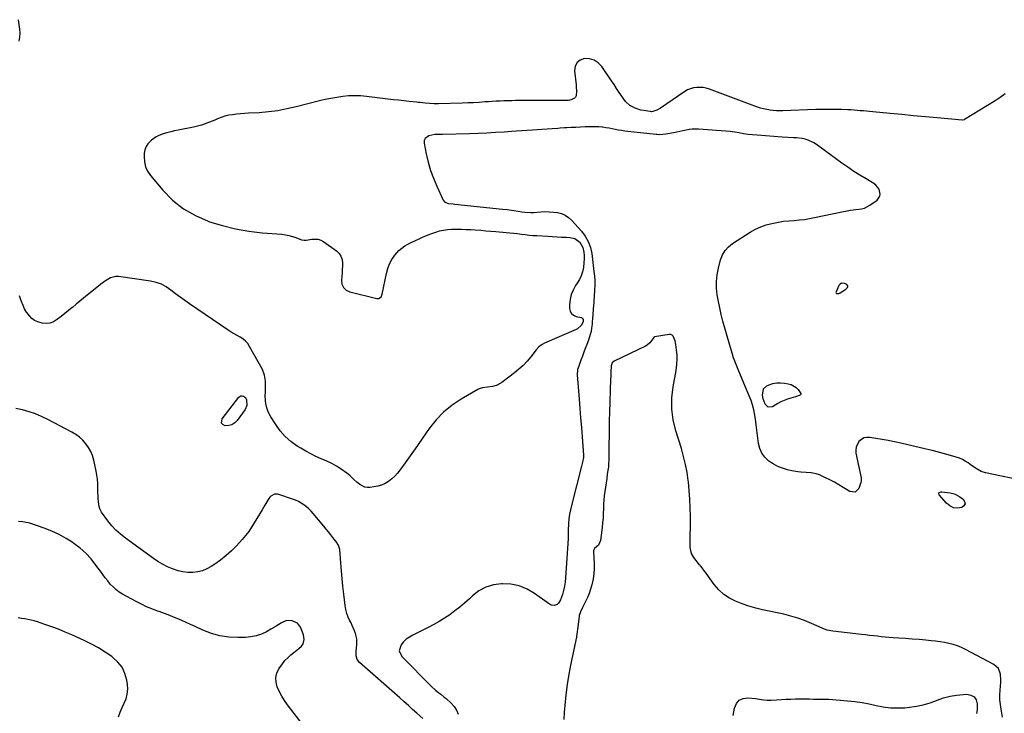
# Model space of a CAD drawing. Units: inches. Extents: x 1900007 to 1905333, y 406183 to 411499.
# Drawn here: x 1902687 to 1903472, y 409590 to 410142 of the extents above; entities that cross this region are included whole.
import ezdxf

# ---------------------------------------------------------------- set-up
doc = ezdxf.new("R2010")
doc.units = ezdxf.units.IN
doc.header["$MEASUREMENT"] = 0
for name, color, linetype in [('1', 7, 'Continuous'), ('7', 7, 'Continuous'), ('8', 7, 'Continuous')]:
    doc.layers.add(name, color=color, linetype=linetype)

msp = doc.modelspace()

# ---------------------------------------------------------------- linework, layer by layer
at = {"layer": '1', "color": 18}
msp.add_polyline3d([(1903339.68, 409924.2, 1670), (1903340.91, 409924.73, 1670), (1903343.82, 409926.58, 1670), (1903345.3, 409927.7, 1670), (1903346.58, 409929.04, 1670), (1903346.85, 409929.7, 1670), (1903346.9, 409930.32, 1670), (1903346.12, 409931.39, 1670), (1903344.57, 409932.24, 1670), (1903341.88, 409932.49, 1670), (1903340.81, 409931.79, 1670), (1903339.87, 409930.68, 1670), (1903337.53, 409925.53, 1670), (1903337.48, 409925.03, 1670), (1903337.58, 409924.61, 1670), (1903337.89, 409924.32, 1670), (1903338.34, 409924.12, 1670), (1903339.68, 409924.2, 1670)], dxfattribs=at)
at = {"layer": '7', "color": 18}
for points in [[(1902687, 410125.32, 1672), (1902687.5, 410128.46, 1672), (1902687.55, 410131.64, 1672), (1902687.32, 410134.84, 1672), (1902686.22, 410142.41, 1672)], [(1903472.21, 410083.23, 1672), (1903468.24, 410080.47, 1672), (1903464.18, 410077.83, 1672), (1903439.91, 410062.85, 1672), (1903439.67, 410062.72, 1672), (1903438.12, 410062.42, 1672), (1903437.85, 410062.43, 1672), (1903418.03, 410064.17, 1672), (1903408.66, 410065, 1672), (1903399.28, 410065.86, 1672), (1903389.91, 410066.73, 1672), (1903380.53, 410067.62, 1672), (1903366.74, 410068.95, 1672), (1903364.26, 410069.19, 1672), (1903359.32, 410069.67, 1672), (1903356.85, 410069.91, 1672), (1903351.9, 410070.32, 1672), (1903349.43, 410070.46, 1672), (1903346.95, 410070.57, 1672), (1903341.77, 410070.75, 1672), (1903336.69, 410070.88, 1672), (1903331.62, 410070.93, 1672), (1903326.55, 410070.87, 1672), (1903321.48, 410070.74, 1672), (1903295.27, 410069.79, 1672), (1903292.68, 410069.76, 1672), (1903290.09, 410069.82, 1672), (1903287.51, 410070.01, 1672), (1903284.94, 410070.3, 1672), (1903282.39, 410070.73, 1672), (1903279.87, 410071.27, 1672), (1903277.39, 410071.98, 1672), (1903274.93, 410072.79, 1672), (1903236.66, 410086.97, 1672), (1903234.17, 410087.71, 1672), (1903231.66, 410088.24, 1672), (1903229.1, 410088.45, 1672), (1903226.51, 410088.45, 1672), (1903223.96, 410088.08, 1672), (1903221.51, 410087.44, 1672), (1903219.19, 410086.42, 1672), (1903216.96, 410085.13, 1672), (1903197.81, 410071.87, 1672), (1903194.84, 410070.25, 1672), (1903191.61, 410069.17, 1672), (1903190.53, 410069.1, 1672), (1903189.8, 410069.14, 1672), (1903189.44, 410069.19, 1672), (1903184.25, 410069.95, 1672), (1903181.94, 410070.42, 1672), (1903177.49, 410071.89, 1672), (1903173.37, 410074.14, 1672), (1903169.94, 410077.24, 1672), (1903168.5, 410079.08, 1672), (1903166.97, 410081.36, 1672), (1903164.88, 410084.47, 1672), (1903162.78, 410087.58, 1672), (1903160.69, 410090.69, 1672), (1903158.59, 410093.8, 1672), (1903150.98, 410105.05, 1672), (1903148.16, 410107.99, 1672), (1903144.99, 410110.16, 1672), (1903141.28, 410111.19, 1672), (1903137.21, 410111.45, 1672), (1903133.82, 410110.16, 1672), (1903131.24, 410108.21, 1672), (1903129.86, 410105.28, 1672), (1903129.29, 410101.7, 1672), (1903130.4, 410090.56, 1672), (1903130.55, 410088.86, 1672), (1903130.73, 410085.44, 1672), (1903130.55, 410081.78, 1672), (1903130.11, 410080.74, 1672), (1903129.33, 410079.92, 1672), (1903126.57, 410078.48, 1672), (1903124.46, 410078.1, 1672), (1903122.22, 410078.05, 1672), (1903117.75, 410078, 1672), (1903085.41, 410077.94, 1672), (1903082.31, 410077.92, 1672), (1903079.2, 410077.87, 1672), (1903076.1, 410077.79, 1672), (1903073, 410077.68, 1672), (1903069.89, 410077.55, 1672), (1903066.79, 410077.39, 1672), (1903063.69, 410077.21, 1672), (1903060.59, 410077.01, 1672), (1903057.77, 410076.82, 1672), (1903053.27, 410076.53, 1672), (1903048.76, 410076.28, 1672), (1903044.24, 410076.08, 1672), (1903039.73, 410075.92, 1672), (1903020.98, 410075.35, 1672), (1903019.2, 410075.33, 1672), (1903017.43, 410075.36, 1672), (1903013.88, 410075.59, 1672), (1903010.33, 410075.95, 1672), (1903005.9, 410076.43, 1672), (1903004.79, 410076.55, 1672), (1903003.68, 410076.66, 1672), (1902997.43, 410077.29, 1672), (1902993.19, 410077.72, 1672), (1902988.96, 410078.18, 1672), (1902984.73, 410078.66, 1672), (1902980.51, 410079.16, 1672), (1902963.41, 410081.25, 1672), (1902958.7, 410081.64, 1672), (1902954, 410081.81, 1672), (1902949.29, 410081.62, 1672), (1902944.59, 410081.21, 1672), (1902939.9, 410080.53, 1672), (1902935.24, 410079.73, 1672), (1902930.61, 410078.76, 1672), (1902926, 410077.67, 1672), (1902907.42, 410072.91, 1672), (1902900.17, 410071.27, 1672), (1902892.87, 410069.91, 1672), (1902885.51, 410068.97, 1672), (1902878.11, 410068.31, 1672), (1902869.59, 410067.79, 1672), (1902866.41, 410067.58, 1672), (1902863.23, 410067.33, 1672), (1902860.06, 410067.03, 1672), (1902856.89, 410066.71, 1672), (1902853.76, 410066.21, 1672), (1902850.69, 410065.52, 1672), (1902847.69, 410064.54, 1672), (1902844.75, 410063.36, 1672), (1902842.72, 410062.43, 1672), (1902838.57, 410060.64, 1672), (1902836.46, 410059.83, 1672), (1902832.2, 410058.34, 1672), (1902827.85, 410057.17, 1672), (1902825.64, 410056.71, 1672), (1902813.57, 410054.47, 1672), (1902810.55, 410053.85, 1672), (1902807.56, 410053.13, 1672), (1902804.6, 410052.3, 1672), (1902801.66, 410051.37, 1672), (1902798.12, 410050.04, 1672), (1902796.03, 410049.02, 1672), (1902792.2, 410046.36, 1672), (1902789.44, 410043.57, 1672), (1902787.93, 410041.31, 1672), (1902787.02, 410038.76, 1672), (1902786.5, 410036.01, 1672), (1902786.34, 410033.27, 1672), (1902786.58, 410029.14, 1672), (1902787.4, 410025.21, 1672), (1902789.1, 410021.58, 1672), (1902791.39, 410018.14, 1672), (1902801.24, 410006.56, 1672), (1902809.13, 409998.67, 1672), (1902817.69, 409991.76, 1672), (1902827.24, 409986.3, 1672), (1902837.46, 409981.81, 1672), (1902838.61, 409981.41, 1672), (1902848.86, 409978.29, 1672), (1902859.22, 409975.7, 1672), (1902869.75, 409973.91, 1672), (1902880.39, 409972.64, 1672), (1902895.99, 409971.39, 1672), (1902898.89, 409971.03, 1672), (1902901.75, 409970.51, 1672), (1902904.56, 409969.75, 1672), (1902907.33, 409968.83, 1672), (1902911.86, 409967.12, 1672), (1902913.86, 409966.67, 1672), (1902915.4, 409966.7, 1672), (1902920.06, 409967.55, 1672), (1902924.99, 409967.46, 1672), (1902927.28, 409966.65, 1672), (1902929.49, 409965.44, 1672), (1902939.66, 409958.13, 1672), (1902941.67, 409956.17, 1672), (1902943.21, 409953.97, 1672), (1902944.05, 409951.42, 1672), (1902944.42, 409948.64, 1672), (1902944.39, 409947.17, 1672), (1902944.22, 409942.65, 1672), (1902944.06, 409940.39, 1672), (1902943.87, 409938.14, 1672), (1902943.55, 409934.97, 1672), (1902943.99, 409931.72, 1672), (1902945.15, 409928.96, 1672), (1902947.36, 409926.97, 1672), (1902950.29, 409925.47, 1672), (1902971.88, 409920.2, 1672), (1902973.35, 409920.23, 1672), (1902975.12, 409921.63, 1672), (1902976.07, 409923.81, 1672), (1902979.36, 409940.29, 1672), (1902980.43, 409944.17, 1672), (1902981.85, 409947.88, 1672), (1902983.78, 409951.35, 1672), (1902986.06, 409954.66, 1672), (1902989.33, 409958.41, 1672), (1902991.61, 409960.47, 1672), (1902994.15, 409962.2, 1672), (1902996.86, 409963.71, 1672), (1902999.7, 409965.05, 1672), (1903002.55, 409966.39, 1672), (1903005.39, 409967.73, 1672), (1903008.24, 409969.07, 1672), (1903012.52, 409970.98, 1672), (1903015.54, 409972.16, 1672), (1903018.63, 409973.16, 1672), (1903021.76, 409974.05, 1672), (1903024.94, 409974.72, 1672), (1903028.13, 409975.22, 1672), (1903031.36, 409975.46, 1672), (1903034.6, 409975.54, 1672), (1903039.15, 409975.43, 1672), (1903042.84, 409975.3, 1672), (1903046.52, 409975.11, 1672), (1903050.2, 409974.89, 1672), (1903054.71, 409974.57, 1672), (1903058.66, 409974.28, 1672), (1903062.62, 409973.96, 1672), (1903066.57, 409973.63, 1672), (1903074.65, 409972.94, 1672), (1903077.73, 409972.65, 1672), (1903080.8, 409972.33, 1672), (1903083.87, 409971.96, 1672), (1903086.93, 409971.56, 1672), (1903089.99, 409971.17, 1672), (1903093.06, 409970.83, 1672), (1903096.14, 409970.56, 1672), (1903099.22, 409970.35, 1672), (1903108.07, 409969.84, 1672), (1903111.69, 409969.64, 1672), (1903115.3, 409969.44, 1672), (1903118.92, 409969.25, 1672), (1903122.54, 409969.06, 1672), (1903125.54, 409968.91, 1672), (1903129.45, 409967.98, 1672), (1903133.32, 409965.15, 1672), (1903135.85, 409960.9, 1672), (1903136.53, 409957.18, 1672), (1903136.79, 409954.42, 1672), (1903136.89, 409951.66, 1672), (1903136.75, 409948.91, 1672), (1903136.27, 409944.91, 1672), (1903135.54, 409941.62, 1672), (1903134.53, 409938.44, 1672), (1903133.09, 409935.43, 1672), (1903131.37, 409932.54, 1672), (1903130.01, 409930.56, 1672), (1903128.02, 409927.01, 1672), (1903126.48, 409923.31, 1672), (1903125.64, 409919.4, 1672), (1903125.25, 409915.34, 1672), (1903125.25, 409912.31, 1672), (1903125.75, 409910.07, 1672), (1903126.72, 409908.2, 1672), (1903128.36, 409906.9, 1672), (1903130.47, 409905.97, 1672), (1903134.88, 409904.99, 1672), (1903135.39, 409904.64, 1672), (1903135.99, 409903.53, 1672), (1903136.21, 409901.83, 1672), (1903136.17, 409901.56, 1672), (1903134.48, 409898.8, 1672), (1903131.59, 409896.13, 1672), (1903130.41, 409895.5, 1672), (1903105.42, 409884.62, 1672), (1903103.5, 409883.63, 1672), (1903100.91, 409881.7, 1672), (1903098.69, 409879.34, 1672), (1903094.39, 409873.79, 1672), (1903091.44, 409870.29, 1672), (1903088.33, 409866.96, 1672), (1903084.96, 409863.88, 1672), (1903081.42, 409860.98, 1672), (1903071.3, 409853.34, 1672), (1903069.59, 409852.24, 1672), (1903067.81, 409851.31, 1672), (1903063.93, 409850.15, 1672), (1903059.86, 409849.5, 1672), (1903055.82, 409849.04, 1672), (1903053.29, 409848.26, 1672), (1903052.08, 409847.67, 1672), (1903039.01, 409840.12, 1672), (1903031.71, 409835.22, 1672), (1903024.92, 409829.76, 1672), (1903018.91, 409823.46, 1672), (1903013.42, 409816.59, 1672), (1903002.25, 409800.52, 1672), (1902999.63, 409796.79, 1672), (1902997, 409793.06, 1672), (1902994.36, 409789.34, 1672), (1902991.7, 409785.64, 1672), (1902990.12, 409783.46, 1672), (1902988.13, 409780.96, 1672), (1902985.98, 409778.62, 1672), (1902983.61, 409776.51, 1672), (1902981.09, 409774.54, 1672), (1902978.36, 409772.92, 1672), (1902975.53, 409771.59, 1672), (1902972.53, 409770.68, 1672), (1902969.43, 409770.06, 1672), (1902966.5, 409769.69, 1672), (1902964.26, 409769.69, 1672), (1902962.12, 409770.01, 1672), (1902958.2, 409771.99, 1672), (1902955.74, 409773.96, 1672), (1902953.54, 409776, 1672), (1902950.34, 409779.18, 1672), (1902949.18, 409780.12, 1672), (1902947.97, 409781.01, 1672), (1902943.24, 409784.22, 1672), (1902939.57, 409786.55, 1672), (1902935.81, 409788.72, 1672), (1902931.93, 409790.66, 1672), (1902927.49, 409792.62, 1672), (1902923.27, 409794.47, 1672), (1902919.13, 409796.46, 1672), (1902915.08, 409798.65, 1672), (1902911.11, 409800.98, 1672), (1902908.37, 409802.68, 1672), (1902903.39, 409806.26, 1672), (1902898.8, 409810.25, 1672), (1902894.8, 409814.82, 1672), (1902891.19, 409819.79, 1672), (1902887.31, 409825.99, 1672), (1902886.05, 409828.29, 1672), (1902884.98, 409830.66, 1672), (1902884.18, 409833.13, 1672), (1902883.41, 409836.57, 1672), (1902883.11, 409838.73, 1672), (1902882.88, 409843.07, 1672), (1902882.96, 409845.25, 1672), (1902883.15, 409849.63, 1672), (1902883.09, 409854.48, 1672), (1902882.36, 409859.18, 1672), (1902880.57, 409863.6, 1672), (1902870.45, 409882.09, 1672), (1902868.94, 409884.33, 1672), (1902867.21, 409886.34, 1672), (1902865.15, 409888, 1672), (1902862.86, 409889.44, 1672), (1902860.42, 409890.73, 1672), (1902858.02, 409892.08, 1672), (1902855.67, 409893.53, 1672), (1902853.36, 409895.04, 1672), (1902822.58, 409916.01, 1672), (1902818.81, 409918.64, 1672), (1902815.09, 409921.33, 1672), (1902811.43, 409924.1, 1672), (1902807.81, 409926.93, 1672), (1902804.07, 409929.46, 1672), (1902800.14, 409931.55, 1672), (1902795.93, 409933, 1672), (1902791.53, 409934, 1672), (1902766.03, 409937.71, 1672), (1902763.77, 409937.77, 1672), (1902759.52, 409936.78, 1672), (1902755.62, 409934.37, 1672), (1902751.87, 409931.56, 1672), (1902750.03, 409930.1, 1672), (1902741.17, 409922.92, 1672), (1902738.19, 409920.5, 1672), (1902735.22, 409918.06, 1672), (1902732.26, 409915.62, 1672), (1902729.3, 409913.16, 1672), (1902729.09, 409912.98, 1672), (1902726.23, 409910.62, 1672), (1902723.36, 409908.29, 1672), (1902720.45, 409905.99, 1672), (1902717.53, 409903.72, 1672), (1902714.18, 409901.67, 1672), (1902711.33, 409900.62, 1672), (1902708.3, 409900.33, 1672), (1902705.16, 409900.55, 1672), (1902701.65, 409901.59, 1672), (1902699.2, 409902.77, 1672), (1902697.05, 409904.44, 1672), (1902695.1, 409906.44, 1672), (1902692.05, 409910.32, 1672), (1902691.8, 409910.65, 1672), (1902691.04, 409912.13, 1672), (1902690.57, 409913.29, 1672), (1902688.27, 409919.22, 1672), (1902687.03, 409922.25, 1672)], [(1903470.03, 409586.7, 1668), (1903468.91, 409593.12, 1668), (1903468.4, 409596.86, 1668), (1903468.09, 409600.6, 1668), (1903468.07, 409604.35, 1668), (1903468.23, 409608.12, 1668), (1903468.77, 409614.49, 1668), (1903468.81, 409615.66, 1668), (1903468.79, 409616.25, 1668), (1903468.38, 409620.87, 1668), (1903466.8, 409625.35, 1668), (1903463.28, 409628.53, 1668), (1903440.6, 409640.57, 1668), (1903437.4, 409642.1, 1668), (1903434.14, 409643.44, 1668), (1903430.77, 409644.51, 1668), (1903427.33, 409645.39, 1668), (1903423.84, 409646.07, 1668), (1903420.33, 409646.67, 1668), (1903416.8, 409647.15, 1668), (1903413.27, 409647.56, 1668), (1903409, 409647.97, 1668), (1903403.63, 409648.46, 1668), (1903398.25, 409648.91, 1668), (1903392.87, 409649.3, 1668), (1903387.49, 409649.65, 1668), (1903383.04, 409649.92, 1668), (1903379.88, 409650.14, 1668), (1903376.73, 409650.4, 1668), (1903373.59, 409650.72, 1668), (1903370.45, 409651.08, 1668), (1903367.31, 409651.47, 1668), (1903364.18, 409651.85, 1668), (1903361.04, 409652.22, 1668), (1903357.9, 409652.59, 1668), (1903334.85, 409655.22, 1668), (1903330.53, 409656.01, 1668), (1903327.4, 409657.03, 1668), (1903326.38, 409657.46, 1668), (1903317.85, 409661.35, 1668), (1903312.52, 409663.58, 1668), (1903307.12, 409665.57, 1668), (1903301.6, 409667.21, 1668), (1903296, 409668.62, 1668), (1903278.99, 409672.3, 1668), (1903273.52, 409673.64, 1668), (1903268.1, 409675.16, 1668), (1903262.77, 409676.97, 1668), (1903257.5, 409678.96, 1668), (1903252.57, 409681.48, 1668), (1903248.03, 409684.48, 1668), (1903244.05, 409688.2, 1668), (1903240.45, 409692.4, 1668), (1903233.98, 409701.41, 1668), (1903232.72, 409703.11, 1668), (1903230.76, 409705.59, 1668), (1903229.45, 409707.25, 1668), (1903228.8, 409708.09, 1668), (1903224.29, 409713.92, 1668), (1903222.51, 409717.06, 1668), (1903221.46, 409721.77, 1668), (1903221.41, 409722.98, 1668), (1903221.55, 409746.49, 1668), (1903221.46, 409753.46, 1668), (1903221.19, 409760.42, 1668), (1903220.65, 409767.37, 1668), (1903219.93, 409774.3, 1668), (1903219.82, 409775.15, 1668), (1903218.85, 409781.62, 1668), (1903217.65, 409788.04, 1668), (1903216.1, 409794.38, 1668), (1903214.32, 409800.67, 1668), (1903209.93, 409814.77, 1668), (1903207.91, 409823.44, 1668), (1903206.73, 409832.17, 1668), (1903206.82, 409840.97, 1668), (1903207.75, 409849.83, 1668), (1903210.11, 409862.96, 1668), (1903210.75, 409867.64, 1668), (1903210.99, 409872.37, 1668), (1903210.94, 409874.74, 1668), (1903210.57, 409879.45, 1668), (1903209.94, 409883.56, 1668), (1903209.34, 409886.45, 1668), (1903207.83, 409890.35, 1668), (1903206.98, 409891.15, 1668), (1903205.89, 409891.51, 1668), (1903204.62, 409891.59, 1668), (1903192.95, 409889.63, 1668), (1903192.44, 409889.42, 1668), (1903192.26, 409889.22, 1668), (1903191.67, 409888.2, 1668), (1903189.2, 409884.92, 1668), (1903187.01, 409883.07, 1668), (1903185.75, 409882.34, 1668), (1903160.72, 409870.2, 1668), (1903159.33, 409868.98, 1668), (1903158.48, 409866.57, 1668), (1903158.17, 409861.6, 1668), (1903158.01, 409857.84, 1668), (1903157.95, 409855.96, 1668), (1903157.1, 409829.3, 1668), (1903156.93, 409823.08, 1668), (1903156.8, 409816.85, 1668), (1903156.71, 409810.62, 1668), (1903156.66, 409804.39, 1668), (1903156.62, 409794.35, 1668), (1903156.58, 409791.94, 1668), (1903156.41, 409788.31, 1668), (1903156.17, 409785.91, 1668), (1903156.01, 409784.71, 1668), (1903155.35, 409780.21, 1668), (1903154.84, 409776.8, 1668), (1903154.32, 409773.38, 1668), (1903153.81, 409769.96, 1668), (1903153.29, 409766.55, 1668), (1903152.84, 409763.13, 1668), (1903152.49, 409759.7, 1668), (1903152.29, 409756.26, 1668), (1903152.19, 409752.81, 1668), (1903152.1, 409748.75, 1668), (1903151.92, 409745.1, 1668), (1903151.63, 409741.46, 1668), (1903151.25, 409737.83, 1668), (1903149.98, 409727.38, 1668), (1903148.32, 409723.77, 1668), (1903145.13, 409721.04, 1668), (1903144.54, 409719.93, 1668), (1903144.38, 409719.1, 1668), (1903144.38, 409718.68, 1668), (1903144.9, 409708.75, 1668), (1903144.92, 409704.76, 1668), (1903144.7, 409700.79, 1668), (1903144.12, 409696.85, 1668), (1903143.08, 409692.16, 1668), (1903142.05, 409688.71, 1668), (1903140.88, 409685.31, 1668), (1903139.49, 409682, 1668), (1903137.94, 409678.74, 1668), (1903135.52, 409674.03, 1668), (1903133.89, 409670.53, 1668), (1903133.05, 409667.77, 1668), (1903132.88, 409666.82, 1668), (1903131.52, 409656.43, 1668), (1903131.33, 409654.92, 1668), (1903131.09, 409652.65, 1668), (1903130.86, 409651.15, 1668), (1903130.71, 409650.41, 1668), (1903126.26, 409629.32, 1668), (1903124.69, 409621.05, 1668), (1903123.34, 409612.76, 1668), (1903122.32, 409604.42, 1668), (1903121.52, 409596.05, 1668), (1903121.1, 409590.56, 1668), (1903120.71, 409584.91, 1668)], [(1903279.64, 409848.19, 1672), (1903282.4, 409850.62, 1672), (1903284.32, 409851.44, 1672), (1903287.29, 409852.42, 1672), (1903290.31, 409853.04, 1672), (1903293.39, 409853.11, 1672), (1903296.5, 409852.82, 1672), (1903299.49, 409852.27, 1672), (1903301.73, 409851.6, 1672), (1903305.63, 409849.28, 1672), (1903307.28, 409847.63, 1672), (1903309.41, 409844.66, 1672), (1903309.44, 409844.07, 1672), (1903309.14, 409843.57, 1672), (1903308.64, 409843.11, 1672), (1903306.93, 409842.42, 1672), (1903305.17, 409841.88, 1672), (1903301.47, 409840.89, 1672), (1903298.78, 409840.05, 1672), (1903296.15, 409839.07, 1672), (1903293.61, 409837.86, 1672), (1903291.13, 409836.52, 1672), (1903286.95, 409834.01, 1672), (1903283.57, 409833.63, 1672), (1903281.07, 409835.95, 1672), (1903279.46, 409840.37, 1672), (1903278.96, 409843.29, 1672), (1903279.64, 409848.19, 1672)], [(1902868.32, 409834.89, 1672), (1902866.96, 409831.86, 1672), (1902860.64, 409823.15, 1672), (1902858.62, 409821.16, 1672), (1902856.36, 409819.7, 1672), (1902853.75, 409819.03, 1672), (1902850.92, 409818.89, 1672), (1902849.2, 409819.81, 1672), (1902848.13, 409821, 1672), (1902848.59, 409824.47, 1672), (1902861.94, 409841.6, 1672), (1902863.55, 409842.67, 1672), (1902864.48, 409842.73, 1672), (1902865.48, 409842.55, 1672), (1902866.4, 409842, 1672), (1902867.16, 409841.32, 1672), (1902868.07, 409839.45, 1672), (1902868.32, 409834.89, 1672)], [(1902920.22, 409571.02, 1668), (1902900.63, 409596.46, 1668), (1902898.24, 409599.83, 1668), (1902896.04, 409603.31, 1668), (1902894.14, 409606.96, 1668), (1902892.42, 409610.71, 1668), (1902891.48, 409614.55, 1668), (1902891.29, 409618.2, 1668), (1902892.16, 409621.76, 1668), (1902893.75, 409625.24, 1668), (1902896.55, 409629.26, 1668), (1902898.59, 409631.76, 1668), (1902900.86, 409634.06, 1668), (1902903.27, 409636.23, 1668), (1902905.64, 409638.17, 1668), (1902906.97, 409639.27, 1668), (1902909.63, 409641.5, 1668), (1902911.69, 409643.28, 1668), (1902913.17, 409645.11, 1668), (1902914, 409648.57, 1668), (1902913.4, 409652.17, 1668), (1902912.01, 409655.68, 1668), (1902910.83, 409658.39, 1668), (1902908.51, 409661.49, 1668), (1902904.44, 409663.41, 1668), (1902899.92, 409663.58, 1668), (1902895.71, 409661.94, 1668), (1902891.49, 409659.27, 1668), (1902887.26, 409656.77, 1668), (1902883.79, 409654.78, 1668), (1902879.82, 409652.9, 1668), (1902875.75, 409651.44, 1668), (1902871.49, 409650.61, 1668), (1902867.13, 409650.19, 1668), (1902861.15, 409650.08, 1668), (1902853.93, 409650.44, 1668), (1902846.84, 409651.45, 1668), (1902839.95, 409653.42, 1668), (1902833.21, 409656.03, 1668), (1902826.95, 409658.97, 1668), (1902823.43, 409660.59, 1668), (1902819.9, 409662.18, 1668), (1902816.34, 409663.73, 1668), (1902812.77, 409665.25, 1668), (1902809.18, 409666.71, 1668), (1902805.58, 409668.13, 1668), (1902801.94, 409669.48, 1668), (1902798.29, 409670.78, 1668), (1902796.93, 409671.25, 1668), (1902792.64, 409672.86, 1668), (1902788.4, 409674.61, 1668), (1902784.26, 409676.58, 1668), (1902780.19, 409678.69, 1668), (1902769.25, 409684.7, 1668), (1902766.53, 409686.39, 1668), (1902763.97, 409688.27, 1668), (1902761.63, 409690.43, 1668), (1902759.44, 409692.76, 1668), (1902757.39, 409695.27, 1668), (1902755.39, 409697.8, 1668), (1902753.44, 409700.37, 1668), (1902751.53, 409702.98, 1668), (1902748.02, 409707.89, 1668), (1902744.16, 409712.74, 1668), (1902740, 409717.28, 1668), (1902735.39, 409721.37, 1668), (1902730.48, 409725.16, 1668), (1902729.95, 409725.53, 1668), (1902724.42, 409729.02, 1668), (1902718.72, 409732.2, 1668), (1902712.79, 409734.89, 1668), (1902706.69, 409737.26, 1668), (1902695.37, 409741.13, 1668), (1902693.93, 409741.57, 1668), (1902689.49, 409742.37, 1668), (1902686.47, 409742.59, 1668)], [(1902765.98, 409586.86, 1666), (1902767.3, 409590.59, 1666), (1902768.85, 409594.23, 1666), (1902770.58, 409597.81, 1666), (1902772.04, 409601.4, 1666), (1902773.02, 409605.07, 1666), (1902773.3, 409608.86, 1666), (1902773.09, 409612.73, 1666), (1902772.57, 409616.23, 1666), (1902771.09, 409621.53, 1666), (1902768.88, 409626.39, 1666), (1902765.57, 409630.58, 1666), (1902761.53, 409634.32, 1666), (1902760.57, 409635.01, 1666), (1902755.32, 409638.55, 1666), (1902749.96, 409641.87, 1666), (1902744.4, 409644.87, 1666), (1902738.72, 409647.65, 1666), (1902728.79, 409652.15, 1666), (1902723.51, 409654.45, 1666), (1902718.19, 409656.65, 1666), (1902712.81, 409658.69, 1666), (1902707.39, 409660.62, 1666), (1902701.45, 409662.64, 1666), (1902698.95, 409663.41, 1666), (1902696.42, 409664.06, 1666), (1902693.86, 409664.56, 1666), (1902691.27, 409664.94, 1666), (1902688.67, 409665.29, 1666), (1902686.08, 409665.69, 1666)], [(1903255.58, 409587.86, 1668), (1903256.61, 409593.91, 1668), (1903258.18, 409597.44, 1668), (1903260.39, 409600.13, 1668), (1903263.56, 409601.55, 1668), (1903267.39, 409602.12, 1668), (1903273.48, 409601.52, 1668), (1903276.58, 409601.12, 1668), (1903279.64, 409600.54, 1668), (1903282.71, 409600.09, 1668), (1903285.81, 409600.1, 1668), (1903290.22, 409600.45, 1668), (1903293.99, 409600.72, 1668), (1903297.76, 409600.94, 1668), (1903301.53, 409601.11, 1668), (1903305.31, 409601.24, 1668), (1903310.93, 409601.39, 1668), (1903312.02, 409601.4, 1668), (1903314.19, 409601.35, 1668), (1903316.36, 409601.21, 1668), (1903319.61, 409601.09, 1668), (1903323.91, 409601.03, 1668), (1903326.15, 409601.02, 1668), (1903328.4, 409601.02, 1668), (1903331.76, 409600.87, 1668), (1903346.77, 409599.7, 1668), (1903352.51, 409599.1, 1668), (1903358.21, 409598.32, 1668), (1903363.87, 409597.24, 1668), (1903369.5, 409595.98, 1668), (1903375.12, 409594.87, 1668), (1903380.78, 409594.14, 1668), (1903386.48, 409593.99, 1668), (1903392.21, 409594.22, 1668), (1903395.92, 409594.56, 1668), (1903401.5, 409595.33, 1668), (1903406.99, 409596.43, 1668), (1903412.36, 409598.03, 1668), (1903417.64, 409599.97, 1668), (1903418.12, 409600.17, 1668), (1903423.17, 409601.97, 1668), (1903428.3, 409603.4, 1668), (1903433.55, 409604.29, 1668), (1903438.89, 409604.8, 1668), (1903441.71, 409604.92, 1668), (1903444.89, 409604.21, 1668), (1903447.44, 409602.81, 1668), (1903449.03, 409600.39, 1668), (1903449.98, 409597.27, 1668), (1903450.05, 409595.44, 1668), (1903449.92, 409592.42, 1668), (1903449.49, 409589.46, 1668)]]:
    msp.add_polyline3d(points, dxfattribs=at)
at = {"layer": '8', "color": 18}
for points in [[(1903489.86, 409774.31, 1670), (1903456.68, 409781.44, 1670), (1903453.21, 409782.52, 1670), (1903449.99, 409784.19, 1670), (1903448.45, 409785.2, 1670), (1903445.42, 409787.26, 1670), (1903442.63, 409789.25, 1670), (1903440.44, 409790.67, 1670), (1903438.17, 409791.94, 1670), (1903435.79, 409792.96, 1670), (1903433.33, 409793.83, 1670), (1903428.72, 409795.2, 1670), (1903423.89, 409796.59, 1670), (1903419.03, 409797.92, 1670), (1903414.16, 409799.15, 1670), (1903409.26, 409800.31, 1670), (1903389.08, 409804.92, 1670), (1903384.12, 409806.01, 1670), (1903379.15, 409807.03, 1670), (1903374.15, 409807.95, 1670), (1903369.15, 409808.82, 1670), (1903364.42, 409809.59, 1670), (1903361.94, 409809.58, 1670), (1903359.63, 409809.11, 1670), (1903355.71, 409806.31, 1670), (1903353.48, 409801.87, 1670), (1903353.22, 409799.44, 1670), (1903353.39, 409796.91, 1670), (1903357.46, 409777.49, 1670), (1903357.59, 409774.61, 1670), (1903357.34, 409773.69, 1670), (1903355.62, 409768.93, 1670), (1903352.63, 409765.98, 1670), (1903348.46, 409766.46, 1670), (1903343.18, 409769.77, 1670), (1903339.73, 409771.83, 1670), (1903336.24, 409773.81, 1670), (1903332.68, 409775.65, 1670), (1903329.07, 409777.4, 1670), (1903324.26, 409779.62, 1670), (1903321.71, 409780.59, 1670), (1903317.7, 409781.4, 1670), (1903313.6, 409781.74, 1670), (1903309.35, 409781.95, 1670), (1903307.03, 409782.19, 1670), (1903302.44, 409783, 1670), (1903298.82, 409783.82, 1670), (1903294.85, 409785, 1670), (1903291.03, 409786.49, 1670), (1903287.43, 409788.46, 1670), (1903283.98, 409790.75, 1670), (1903280.86, 409793.76, 1670), (1903278.46, 409796.95, 1670), (1903276.89, 409800.62, 1670), (1903275.87, 409804.61, 1670), (1903273.9, 409819.71, 1670), (1903273.6, 409821.92, 1670), (1903273.28, 409824.13, 1670), (1903272.57, 409828.54, 1670), (1903272.01, 409831.63, 1670), (1903270.99, 409835.47, 1670), (1903269.87, 409838.85, 1670), (1903269.17, 409840.8, 1670), (1903267.63, 409844.64, 1670), (1903260.06, 409862.47, 1670), (1903257.93, 409867.76, 1670), (1903255.95, 409873.09, 1670), (1903254.17, 409878.5, 1670), (1903252.54, 409883.96, 1670), (1903247.46, 409902.22, 1670), (1903246.1, 409907.44, 1670), (1903244.86, 409912.69, 1670), (1903243.8, 409917.98, 1670), (1903242.86, 409923.3, 1670), (1903242.35, 409928.61, 1670), (1903242.28, 409933.91, 1670), (1903242.86, 409939.17, 1670), (1903243.88, 409944.42, 1670), (1903245.62, 409951.11, 1670), (1903247.13, 409955.01, 1670), (1903249.14, 409958.54, 1670), (1903251.88, 409961.53, 1670), (1903255.13, 409964.17, 1670), (1903269.16, 409973.1, 1670), (1903273.26, 409975.41, 1670), (1903277.49, 409977.4, 1670), (1903281.91, 409978.93, 1670), (1903286.45, 409980.14, 1670), (1903287.61, 409980.38, 1670), (1903291.69, 409981.13, 1670), (1903295.78, 409981.76, 1670), (1903299.9, 409982.21, 1670), (1903304.04, 409982.52, 1670), (1903308.17, 409982.85, 1670), (1903312.29, 409983.3, 1670), (1903316.38, 409983.94, 1670), (1903320.46, 409984.72, 1670), (1903342.13, 409989.4, 1670), (1903346.3, 409990.18, 1670), (1903349.11, 409990.58, 1670), (1903353.32, 409991.05, 1670), (1903357.81, 409991.67, 1670), (1903360.12, 409992.32, 1670), (1903364.38, 409994.56, 1670), (1903370.19, 409998.66, 1670), (1903372.47, 410001.66, 1670), (1903372.75, 410003.47, 1670), (1903371.8, 410007.38, 1670), (1903369.31, 410010.6, 1670), (1903367.62, 410011.87, 1670), (1903361.44, 410015.48, 1670), (1903356.49, 410018.47, 1670), (1903351.62, 410021.56, 1670), (1903346.84, 410024.8, 1670), (1903342.14, 410028.14, 1670), (1903321.83, 410043.06, 1670), (1903319.78, 410044.38, 1670), (1903315.39, 410046.41, 1670), (1903313.05, 410047.11, 1670), (1903310.45, 410047.65, 1670), (1903305.96, 410048.23, 1670), (1903303.7, 410048.35, 1670), (1903299.16, 410048.51, 1670), (1903294.63, 410048.8, 1670), (1903274.66, 410050.3, 1670), (1903271.07, 410050.63, 1670), (1903267.49, 410051.03, 1670), (1903263.92, 410051.55, 1670), (1903260.37, 410052.14, 1670), (1903256.81, 410052.73, 1670), (1903253.24, 410053.24, 1670), (1903249.66, 410053.63, 1670), (1903246.07, 410053.94, 1670), (1903228.1, 410055.21, 1670), (1903225.57, 410055.28, 1670), (1903223.05, 410055.2, 1670), (1903220.55, 410054.89, 1670), (1903218.06, 410054.44, 1670), (1903215.58, 410053.89, 1670), (1903213.09, 410053.35, 1670), (1903210.6, 410052.84, 1670), (1903208.1, 410052.35, 1670), (1903201.99, 410051.18, 1670), (1903197.09, 410050.76, 1670), (1903195.13, 410050.84, 1670), (1903194.14, 410050.93, 1670), (1903171.81, 410053.35, 1670), (1903169.27, 410053.67, 1670), (1903166.74, 410054.04, 1670), (1903164.23, 410054.49, 1670), (1903161.72, 410054.99, 1670), (1903159.21, 410055.5, 1670), (1903156.7, 410055.95, 1670), (1903154.17, 410056.34, 1670), (1903151.64, 410056.68, 1670), (1903151.35, 410056.71, 1670), (1903148.66, 410056.97, 1670), (1903145.97, 410057.13, 1670), (1903143.28, 410057.16, 1670), (1903140.58, 410057.1, 1670), (1903137.67, 410056.97, 1670), (1903133.98, 410056.79, 1670), (1903130.29, 410056.61, 1670), (1903126.6, 410056.41, 1670), (1903123.02, 410056.22, 1670), (1903121.23, 410056.11, 1670), (1903117.66, 410055.9, 1670), (1903115.87, 410055.78, 1670), (1903111.51, 410055.49, 1670), (1903107.54, 410055.22, 1670), (1903103.57, 410054.96, 1670), (1903099.6, 410054.69, 1670), (1903095.63, 410054.42, 1670), (1903091.24, 410054.12, 1670), (1903087.13, 410053.84, 1670), (1903083.02, 410053.55, 1670), (1903078.92, 410053.26, 1670), (1903073.28, 410052.85, 1670), (1903066.36, 410052.4, 1670), (1903059.43, 410052.02, 1670), (1903052.5, 410051.73, 1670), (1903045.56, 410051.5, 1670), (1903024.09, 410050.95, 1670), (1903023.06, 410050.94, 1670), (1903019.99, 410050.95, 1670), (1903017.95, 410050.86, 1670), (1903013.24, 410049.89, 1670), (1903010.18, 410047.74, 1670), (1903009.59, 410046.05, 1670), (1903009.48, 410044.06, 1670), (1903011.18, 410035.45, 1670), (1903012.73, 410028.86, 1670), (1903014.58, 410022.36, 1670), (1903016.89, 410016.01, 1670), (1903019.5, 410009.76, 1670), (1903024.63, 409998.63, 1670), (1903025.94, 409996.95, 1670), (1903028.92, 409995.83, 1670), (1903032.69, 409995.55, 1670), (1903033.95, 409995.45, 1670), (1903071.97, 409991.51, 1670), (1903075.53, 409991.09, 1670), (1903079.08, 409990.57, 1670), (1903080.85, 409990.28, 1670), (1903084.4, 409989.72, 1670), (1903087.37, 409989.25, 1670), (1903089.75, 409988.96, 1670), (1903094.52, 409988.78, 1670), (1903096.92, 409988.88, 1670), (1903102.45, 409989.31, 1670), (1903105.8, 409989.45, 1670), (1903109.14, 409989.43, 1670), (1903112.47, 409989.16, 1670), (1903115.79, 409988.73, 1670), (1903118.94, 409987.86, 1670), (1903121.88, 409986.61, 1670), (1903124.51, 409984.8, 1670), (1903126.93, 409982.6, 1670), (1903134.74, 409973.92, 1670), (1903137.75, 409969.88, 1670), (1903140.21, 409965.58, 1670), (1903141.85, 409960.91, 1670), (1903142.94, 409955.99, 1670), (1903144.73, 409941.75, 1670), (1903145.08, 409938.1, 1670), (1903145.3, 409934.46, 1670), (1903145.31, 409930.8, 1670), (1903145.18, 409927.14, 1670), (1903144.82, 409921.49, 1670), (1903144.66, 409918.99, 1670), (1903144.49, 409916.48, 1670), (1903144.37, 409914.82, 1670), (1903143.55, 409904.1, 1670), (1903143.39, 409901.94, 1670), (1903143.24, 409899.78, 1670), (1903142.85, 409896.56, 1670), (1903142.36, 409894.06, 1670), (1903141.95, 409892.3, 1670), (1903140.94, 409888.82, 1670), (1903140.33, 409887.12, 1670), (1903139.03, 409883.7, 1670), (1903137.83, 409880.53, 1670), (1903136.64, 409877.36, 1670), (1903135.45, 409874.19, 1670), (1903134.27, 409871.01, 1670), (1903132.56, 409866.42, 1670), (1903131.71, 409863.73, 1670), (1903131.23, 409859.09, 1670), (1903132.82, 409840.28, 1670), (1903133.45, 409832.69, 1670), (1903134.07, 409825.1, 1670), (1903134.66, 409817.52, 1670), (1903135.24, 409809.92, 1670), (1903136.32, 409795.55, 1670), (1903136.36, 409794.74, 1670), (1903136.33, 409793.53, 1670), (1903135.66, 409789.82, 1670), (1903135.16, 409787.62, 1670), (1903134.88, 409786.53, 1670), (1903126.74, 409755.41, 1670), (1903125.92, 409751.87, 1670), (1903125.24, 409748.31, 1670), (1903124.77, 409744.71, 1670), (1903124.43, 409741.09, 1670), (1903124.07, 409735.42, 1670), (1903124.03, 409734.62, 1670), (1903124.06, 409729.83, 1670), (1903124.03, 409729.03, 1670), (1903122.05, 409697.58, 1670), (1903121.71, 409694.25, 1670), (1903121.2, 409690.94, 1670), (1903120.45, 409687.69, 1670), (1903119.52, 409684.46, 1670), (1903118.08, 409680.06, 1670), (1903116.52, 409677.47, 1670), (1903115.46, 409676.51, 1670), (1903113.25, 409675.62, 1670), (1903110.81, 409675.94, 1670), (1903110.06, 409676.28, 1670), (1903109.35, 409676.71, 1670), (1903097.33, 409685.28, 1670), (1903091.38, 409688.68, 1670), (1903085.17, 409691.25, 1670), (1903078.58, 409692.54, 1670), (1903071.74, 409693, 1670), (1903071.07, 409692.98, 1670), (1903064.65, 409692.05, 1670), (1903058.59, 409690.27, 1670), (1903053.06, 409687.21, 1670), (1903047.89, 409683.31, 1670), (1903045.44, 409680.99, 1670), (1903041.71, 409677.62, 1670), (1903037.9, 409674.37, 1670), (1903033.94, 409671.29, 1670), (1903029.89, 409668.33, 1670), (1903025.71, 409665.56, 1670), (1903021.46, 409662.91, 1670), (1903017.09, 409660.45, 1670), (1903012.65, 409658.12, 1670), (1903000.33, 409652, 1670), (1902997.69, 409650.45, 1670), (1902995.24, 409648.69, 1670), (1902993.05, 409646.61, 1670), (1902991.04, 409644.3, 1670), (1902989.6, 409639.52, 1670), (1902991.65, 409634.96, 1670), (1903015.47, 409610.89, 1670), (1903018.19, 409608.38, 1670), (1903021.13, 409606.13, 1670), (1903022.63, 409605.04, 1670), (1903025.52, 409602.72, 1670), (1903026.91, 409601.48, 1670), (1903030.88, 409597.8, 1670), (1903033.26, 409595.13, 1670), (1903035.25, 409592.23, 1670), (1903036.64, 409589.01, 1670)], [(1903008.28, 409585.52, 1670), (1903003.64, 409589.74, 1670), (1903000.26, 409592.81, 1670), (1902996.87, 409595.87, 1670), (1902993.47, 409598.91, 1670), (1902990.05, 409601.95, 1670), (1902958.04, 409630.26, 1670), (1902956.19, 409632.7, 1670), (1902955.41, 409635.66, 1670), (1902955.32, 409638.9, 1670), (1902955.5, 409641.78, 1670), (1902955.77, 409644.51, 1670), (1902955.75, 409648.99, 1670), (1902954.79, 409653.36, 1670), (1902954.02, 409655.5, 1670), (1902952.24, 409659.68, 1670), (1902951.23, 409661.72, 1670), (1902950.33, 409663.41, 1670), (1902948.99, 409666.33, 1670), (1902947.88, 409669.32, 1670), (1902947.1, 409672.41, 1670), (1902946.55, 409675.57, 1670), (1902945.47, 409684.77, 1670), (1902944.78, 409690.96, 1670), (1902944.14, 409697.17, 1670), (1902943.56, 409703.37, 1670), (1902943.03, 409709.59, 1670), (1902942.17, 409720.24, 1670), (1902942.05, 409721.11, 1670), (1902941.18, 409723.59, 1670), (1902940.27, 409725.12, 1670), (1902939.77, 409725.85, 1670), (1902936.81, 409729.75, 1670), (1902935.04, 409732.04, 1670), (1902933.25, 409734.31, 1670), (1902931.43, 409736.56, 1670), (1902929.59, 409738.79, 1670), (1902921.15, 409748.89, 1670), (1902919.45, 409750.78, 1670), (1902917.65, 409752.57, 1670), (1902915.73, 409754.22, 1670), (1902913.71, 409755.77, 1670), (1902911.58, 409757.15, 1670), (1902909.38, 409758.39, 1670), (1902907.07, 409759.44, 1670), (1902904.7, 409760.36, 1670), (1902893.65, 409764.07, 1670), (1902892.54, 409764.32, 1670), (1902890.32, 409764.23, 1670), (1902887.29, 409762.7, 1670), (1902886.51, 409761.87, 1670), (1902885.82, 409760.94, 1670), (1902882.54, 409755.46, 1670), (1902880.44, 409751.94, 1670), (1902878.35, 409748.42, 1670), (1902876.26, 409744.9, 1670), (1902874.18, 409741.38, 1670), (1902871.99, 409737.93, 1670), (1902869.68, 409734.58, 1670), (1902867.15, 409731.38, 1670), (1902864.49, 409728.29, 1670), (1902859.87, 409723.25, 1670), (1902855.89, 409719.2, 1670), (1902851.73, 409715.37, 1670), (1902847.3, 409711.84, 1670), (1902842.7, 409708.52, 1670), (1902839.91, 409706.65, 1670), (1902836.46, 409704.74, 1670), (1902832.88, 409703.24, 1670), (1902829.11, 409702.34, 1670), (1902825.2, 409701.84, 1670), (1902821.23, 409701.92, 1670), (1902817.32, 409702.33, 1670), (1902813.49, 409703.24, 1670), (1902809.04, 409704.75, 1670), (1902805.06, 409706.52, 1670), (1902801.17, 409708.48, 1670), (1902797.44, 409710.71, 1670), (1902793.82, 409713.14, 1670), (1902771.45, 409729.31, 1670), (1902767.61, 409732.37, 1670), (1902763.99, 409735.63, 1670), (1902760.68, 409739.22, 1670), (1902757.58, 409743.01, 1670), (1902752.45, 409749.94, 1670), (1902751.07, 409752.69, 1670), (1902750.67, 409754.5, 1670), (1902750.19, 409758.26, 1670), (1902749.92, 409760.77, 1670), (1902749.71, 409763.27, 1670), (1902749.59, 409765.79, 1670), (1902749.54, 409768.3, 1670), (1902749.53, 409769.74, 1670), (1902749.43, 409772.96, 1670), (1902749.19, 409776.17, 1670), (1902748.75, 409779.36, 1670), (1902748.19, 409782.54, 1670), (1902746.3, 409791.52, 1670), (1902745.29, 409795.04, 1670), (1902743.97, 409798.4, 1670), (1902742.18, 409801.55, 1670), (1902740.07, 409804.54, 1670), (1902737.58, 409807.24, 1670), (1902734.9, 409809.71, 1670), (1902731.95, 409811.85, 1670), (1902728.81, 409813.75, 1670), (1902709.66, 409823.83, 1670), (1902704.79, 409826.18, 1670), (1902699.83, 409828.28, 1670), (1902694.72, 409830.01, 1670), (1902689.53, 409831.5, 1670), (1902684.24, 409832.6, 1670)], [(1903440.24, 409756.75, 1670), (1903439.36, 409755.18, 1670), (1903437.66, 409753.74, 1670), (1903437.58, 409753.71, 1670), (1903434.18, 409753.28, 1670), (1903430.99, 409753.58, 1670), (1903428.1, 409754.97, 1670), (1903425.41, 409757.1, 1670), (1903419.55, 409763.83, 1670), (1903419.33, 409764.27, 1670), (1903419.25, 409764.71, 1670), (1903419.66, 409765.55, 1670), (1903421.19, 409766.19, 1670), (1903421.77, 409766.2, 1670), (1903428.39, 409765.36, 1670), (1903430.46, 409764.93, 1670), (1903432.46, 409764.31, 1670), (1903436.14, 409762.29, 1670), (1903438.72, 409760.42, 1670), (1903439.89, 409758.52, 1670), (1903440.24, 409756.75, 1670)]]:
    msp.add_polyline3d(points, dxfattribs=at)

doc.saveas('drawing.dxf')
